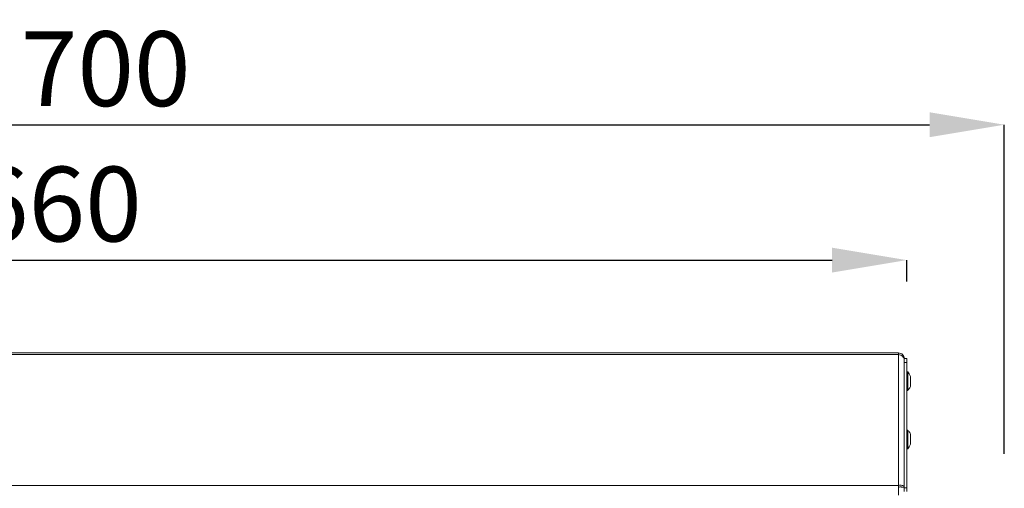
# Model space of a CAD drawing. Units: millimetres. Extents: x 4481 to 13282, y -9195 to -2704.
# Drawn here: x 7632 to 8016, y -7356 to -7173 of the extents above; entities that cross this region are included whole.
import ezdxf

# ---------------------------------------------------------------- set-up
doc = ezdxf.new("R2010")
doc.units = ezdxf.units.MM
doc.layers.add('0-OPISY', color=8, linetype='Continuous')
doc.styles.add('SLDTEXTSTYLE0', font='txt.shx', dxfattribs={"width": 0.75})
doc.dimstyles.new('SLDDIMSTYLE0', dxfattribs={"dimtxt": 29.104167, "dimasz": 29.104167, "dimexe": 0, "dimexo": 0.0625, "dimgap": 7.276042, "dimtad": 1, "dimdec": 0, "dimrnd": 1e-09, "dimzin": 12, "dimdsep": 46, "dimtxsty": 'SLDTEXTSTYLE0', "dimsah": 1, "dimcen": 0.09, "dimadec": 0, "dimazin": 3, "dimtfac": 1, "dimtdec": 0, "dimtofl": 0, "dimtmove": 0, "dimatfit": 3, "dimfxl": 1, "dimfrac": 2, "dimtolj": 1, "dimtzin": 12, "dimarcsym": 0})

# ---------------------------------------------------------------- blocks, each defined once
blk = doc.blocks.new('*D248')
at = {"layer": '0-OPISY', "color": 0, "lineweight": -2}
for p, q in [((7315.83, -7275.29), (7315.83, -7266.89)), ((7344.94, -7266.89), (7948.73, -7266.89)), ((7977.83, -7275.29), (7977.83, -7266.89))]:
    blk.add_line(p, q, dxfattribs=at)
at = {"layer": '0-OPISY', "color": 0}
for points in [[(7344.94, -7262.04), (7344.94, -7271.74), (7315.83, -7266.89)], [(7948.73, -7271.74), (7948.73, -7262.04), (7977.83, -7266.89)]]:
    blk.add_solid(points, dxfattribs=at)
at = {"layer": 'Defpoints', "color": 0}
for p in [(7977.83, -7266.89), (7315.83, -7305.29), (7977.83, -7305.29)]:
    blk.add_point(p, dxfattribs=at)
at = {"layer": '0-OPISY', "color": 0, "insert": (7646.83, -7245.06), "char_height": 29.104, "attachment_point": 5, "style": 'SLDTEXTSTYLE0'}
blk.add_mtext('\\A1;660', dxfattribs=at)
blk = doc.blocks.new('*D247')
at = {"layer": '0-OPISY', "color": 0, "lineweight": -2}
for p, q in [((7315.83, -7275.29), (7315.83, -7214.14)), ((7344.94, -7214.14), (7986.72, -7214.14)), ((8015.83, -7342.42), (8015.83, -7214.14))]:
    blk.add_line(p, q, dxfattribs=at)
at = {"layer": '0-OPISY', "color": 0}
for points in [[(7344.94, -7209.29), (7344.94, -7218.99), (7315.83, -7214.14)], [(7986.72, -7218.99), (7986.72, -7209.29), (8015.83, -7214.14)]]:
    blk.add_solid(points, dxfattribs=at)
at = {"layer": 'Defpoints', "color": 0}
for p in [(8015.83, -7214.14), (7315.83, -7305.29), (8015.83, -7372.42)]:
    blk.add_point(p, dxfattribs=at)
at = {"layer": '0-OPISY', "color": 0, "insert": (7665.83, -7192.31), "char_height": 29.104, "attachment_point": 5, "style": 'SLDTEXTSTYLE0'}
blk.add_mtext('\\A1;700', dxfattribs=at)

msp = doc.modelspace()

# ---------------------------------------------------------------- linework, layer by layer
at = {"color": 7, "linetype": 'Continuous', "lineweight": 18}
for p, q in [((7974.635, -7303.088), (7319.035, -7303.088)), ((7974.635, -7303.732), (7319.035, -7303.732)), ((7974.635, -7303.732), (7974.635, -7303.088)), ((7974.635, -7354.7), (7974.635, -7303.732)), ((7976.835, -7305.288), (7976.742, -7305.288)), ((7976.835, -7305.497), (7976.835, -7305.288)), ((7976.835, -7305.288), (7977.835, -7305.288)), ((7976.835, -7305.665), (7976.835, -7305.497)), ((7977.835, -7305.288), (7977.835, -7306.753)), ((7976.835, -7306.561), (7976.835, -7305.671)), ((7976.835, -7306.753), (7976.835, -7306.561)), ((7976.835, -7355.67), (7976.835, -7306.753)), ((7977.835, -7306.753), (7976.835, -7306.753)), ((7977.835, -7355.67), (7977.835, -7306.753)), ((7978.235, -7310.438), (7977.835, -7310.438)), ((7978.235, -7317.738), (7978.235, -7310.438)), ((7977.835, -7317.738), (7978.235, -7317.738)), ((7978.235, -7333.111), (7977.835, -7333.111)), ((7978.235, -7340.411), (7978.235, -7333.111)), ((7977.835, -7340.411), (7978.235, -7340.411)), ((7974.635, -7354.7), (7319.035, -7354.7)), ((7974.635, -7354.7), (7974.635, -7358.455)), ((7975.835, -7355.407), (7976.835, -7355.407)), ((7976.835, -7357.084), (7976.835, -7355.67)), ((7976.835, -7355.67), (7977.835, -7355.67)), ((7977.835, -7355.67), (7977.835, -7357.084))]:
    msp.add_line(p, q, dxfattribs=at)
for points, knots in [([(7976.835, -7305.288), (7976.801, -7305), (7976.735, -7304.423), (7976.227, -7303.696), (7975.499, -7303.187), (7974.923, -7303.121), (7974.635, -7303.088)], [0, 0, 0, 0, 0.2499877, 0.499999, 0.7499973, 1, 1, 1, 1]), ([(7974.635, -7303.732), (7974.923, -7303.787), (7975.499, -7303.898), (7976.227, -7304.353), (7976.735, -7304.963), (7976.801, -7305.435), (7976.835, -7305.671)], [0, 0, 0, 0, 0.2500031, 0.5000021, 0.7499994, 1, 1, 1, 1]), ([(7979.334, -7312.287), (7979.175, -7311.89), (7978.907, -7311.222), (7978.425, -7310.692), (7978.23, -7310.476)], [0, 0, 0, 0, 0.5944494, 1, 1, 1, 1]), ([(7979.335, -7312.533), (7979.335, -7312.436), (7979.335, -7312.278), (7979.335, -7312.285), (7979.335, -7312.287)], [0, 0, 0, 0, 0.6127014, 1, 1, 1, 1]), ([(7979.335, -7315.889), (7979.335, -7315.895), (7979.335, -7315.919), (7979.335, -7315.745), (7979.335, -7315.388), (7979.335, -7314.871), (7979.335, -7314.269), (7979.335, -7313.646), (7979.335, -7313.074), (7979.335, -7312.716), (7979.335, -7312.568), (7979.335, -7312.533)], [0, 0, 0, 0, 0.0479373, 0.1781162, 0.3082974, 0.4384802, 0.5686556, 0.6988386, 0.8290187, 0.9592035, 1, 1, 1, 1]), ([(7978.241, -7317.683), (7978.38, -7317.535), (7978.799, -7317.089), (7979.166, -7316.461), (7979.294, -7315.974), (7979.318, -7315.884)], [0, 0, 0, 0, 0.2868867, 0.8685769, 1, 1, 1, 1]), ([(7979.315, -7334.956), (7979.295, -7334.875), (7979.164, -7334.365), (7978.797, -7333.733), (7978.358, -7333.295), (7978.232, -7333.17)], [0, 0, 0, 0, 0.1181346, 0.7480764, 1, 1, 1, 1]), ([(7979.335, -7338.572), (7979.335, -7338.564), (7979.335, -7338.545), (7979.335, -7338.271), (7979.335, -7337.833), (7979.335, -7337.267), (7979.335, -7336.647), (7979.335, -7336.038), (7979.335, -7335.513), (7979.335, -7335.211), (7979.335, -7335.101), (7979.335, -7335.075)], [0, 0, 0, 0, 0.102697, 0.2253913, 0.3480785, 0.4707713, 0.5934659, 0.7161673, 0.8388576, 0.9615519, 1, 1, 1, 1]), ([(7978.227, -7340.378), (7978.428, -7340.155), (7978.907, -7339.623), (7979.178, -7338.958), (7979.336, -7338.573)], [0, 0, 0, 0, 0.4200868, 1, 1, 1, 1]), ([(7976.835, -7355.407), (7976.807, -7355.286), (7976.753, -7355.044), (7976.329, -7354.751), (7975.711, -7354.592), (7975.103, -7354.599), (7974.738, -7354.677), (7974.635, -7354.7)], [0, 0, 0, 0, 0.2273027, 0.4546623, 0.6820239, 0.9093844, 1, 1, 1, 1]), ([(7975.835, -7355.407), (7975.819, -7355.369), (7975.786, -7355.291), (7975.522, -7355.218), (7975.12, -7355.229), (7974.797, -7355.347), (7974.635, -7355.407)], [0, 0, 0, 0, 0.2316941, 0.4865271, 0.7414278, 1, 1, 1, 1])]:
    msp.add_open_spline(points, degree=3, knots=knots, dxfattribs=at)

# ---------------------------------------------------------------- dimensions: what is measured, and where the dimension line sits
at = {"layer": '0-OPISY'}
for base, p2, picture, middle in [((8015.828, -7214.142), (8015.828, -7372.418), '*D247', (7665.831, -7192.314)), ((7977.835, -7266.886), (7977.835, -7305.288), '*D248', (7646.835, -7245.058))]:
    dim = msp.add_linear_dim(base=base, p1=(7315.835, -7305.288), p2=p2, dimstyle='SLDDIMSTYLE0', override={"dimexo": 30, "dimrnd": 5}, dxfattribs=at)
    dim.commit()
    dim.dimension.update_dxf_attribs({"geometry": picture, "text_midpoint": middle})

doc.saveas('drawing.dxf')
